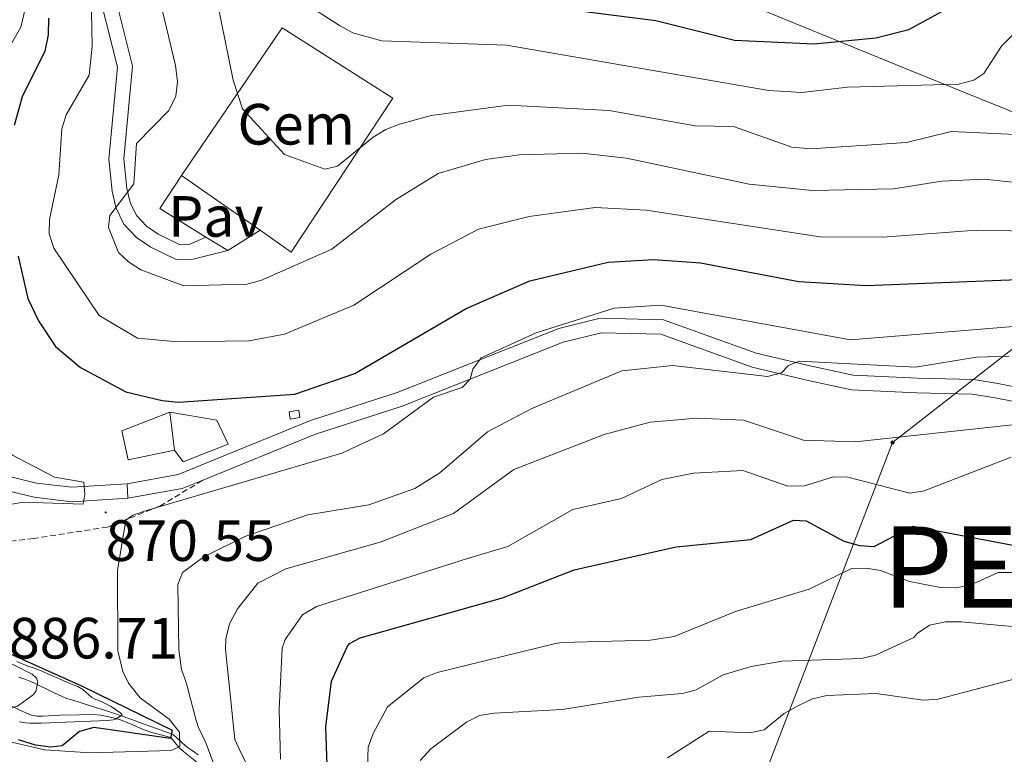
# Model space of a CAD drawing. Units: metres. Extents: x 654950 to 659471, y 4702001 to 4705071.
# Drawn here: x 656869 to 657038, y 4702842 to 4702969 of the extents above; entities that cross this region are included whole.
import ezdxf
from ezdxf.enums import TextEntityAlignment as Align

# ---------------------------------------------------------------- set-up
doc = ezdxf.new("R2010")
doc.units = ezdxf.units.M
doc.header["$MEASUREMENT"] = 0
doc.linetypes.add('TRAZOS', pattern=[0.75, 0.5, -0.25])
doc.linetypes.add('TRAZOSX2', pattern=[1.5, 1, -0.5])
for name, color, linetype, lineweight in [('Carátula', 7, 'Continuous', 5), ('Level 15', 7, 'Continuous', 13), ('Level 16', 1, 'Continuous', 13), ('Level 19', 19, 'Continuous', 0), ('Level 20', 19, 'Continuous', 0), ('Level 21', 1, 'TRAZOS', 0), ('Level 25', 1, 'Continuous', 0), ('Level 26', 19, 'Continuous', 0), ('Level 32', 6, 'Continuous', 0), ('Level 4', 36, 'Continuous', 30), ('Level 41', 39, 'Continuous', 0), ('Level 46', 19, 'Continuous', 0), ('Level 5', 36, 'Continuous', 0), ('Level 52', 1, 'Continuous', 13), ('Level 54', 13, 'Continuous', 0), ('Level 6', 39, 'Continuous', 0), ('Level 7', 19, 'Continuous', 0)]:
    doc.layers.add(name, color=color, linetype=linetype, lineweight=lineweight)
doc.styles.add('Arial', font='ARIAL.TTF', dxfattribs={"height": 0.2})

# ---------------------------------------------------------------- blocks, each defined once
blk = doc.blocks.new('5PELE')
at = {"layer": 'Carátula', "linetype": 'Continuous', "lineweight": 5}
h = blk.add_hatch(color=9, dxfattribs=at)
edge = h.paths.add_edge_path()
edge.add_arc((0, 0), 2.85, 359.999, 719.999)
at = {"layer": 'Carátula', "color": 252, "linetype": 'Continuous', "lineweight": 5}
blk.add_circle((0, 0, 0), 2.85, dxfattribs=at)
blk = doc.blocks.new('5PATER')
at = {"layer": 'Carátula', "linetype": 'Continuous', "lineweight": 5}
h = blk.add_hatch(color=250, dxfattribs=at)
edge = h.paths.add_edge_path()
edge.add_ellipse((0, 0), major_axis=(-1.33, -1.34), ratio=0.999422, start_angle=0, end_angle=360)

msp = doc.modelspace()

# ---------------------------------------------------------------- linework, layer by layer
at = {"layer": 'Level 15', "color": 1, "linetype": 'Continuous', "lineweight": 0}
msp.add_polyline3d([(656915.32, 4702901.43, 872.71), (656915.51, 4702900.16, 872.71), (656917.16, 4702900.42, 872.71), (656916.97, 4702901.68, 872.71), (656915.32, 4702901.43, 872.71)], dxfattribs=at)
at = {"layer": 'Level 16', "color": 1, "linetype": 'Continuous', "lineweight": 13, "ltscale": 0.5}
for points in [[(656896.82, 4702942.12, 890.29), (656914.11, 4702967.51, 894.15), (656933.2, 4702955.43, 892.67), (656915.7, 4702928.92, 889.83), (656910.35, 4702932.66, 889.96)], [(656904.77, 4702936.56, 890.09), (656896.82, 4702942.12, 890.29)], [(656910.35, 4702932.66, 889.96), (656907.12, 4702934.92, 890.04)], [(656894.77, 4702901.38, 874.85), (656886.54, 4702898.14, 873.56), (656887.6, 4702893.15, 872.7)], [(656904.82, 4702895.85, 872.7), (656902.86, 4702899.96, 873.56), (656894.77, 4702901.38, 874.85)], [(656895.57, 4702894.83, 873.56), (656894.77, 4702901.38, 874.85)], [(656897.1, 4702892.78, 873.99), (656904.82, 4702895.85, 872.7)], [(656895.57, 4702894.83, 873.13), (656887.6, 4702893.15, 872.7)], [(656897.1, 4702892.78, 873.99), (656895.57, 4702894.83, 873.56)]]:
    msp.add_polyline3d(points, dxfattribs=at)
at = {"layer": 'Level 20', "color": 19, "linetype": 'Continuous', "lineweight": 0, "ltscale": 0.5}
for points in [[(656961.02, 4702985.78, 913.1), (656988.36, 4702974.07, 905.99), (657022.4, 4702960.1, 896.07), (657045.94, 4702950.61, 890.44), (657065.39, 4702943.02, 886.38), (657081.86, 4702946.79, 884.94), (657093.85, 4702946.89, 885.38), (657114.73, 4702937.2, 884.62), (657129.2, 4702910.36, 885.61), (657137, 4702902.49, 886.6), (657145.83, 4702888.27, 888.33), (657151.57, 4702882.98, 889.1)], [(656907.12, 4702934.92, 890.04), (656904.77, 4702936.56, 890.09)]]:
    msp.add_polyline3d(points, dxfattribs=at)
at = {"layer": 'Level 21', "color": 19, "linetype": 'Continuous', "lineweight": 0}
for points in [[(656884.27, 4702977.3, 879.57), (656888.38, 4702960.92, 881.6), (656886.86, 4702944.94, 884.34), (656887.39, 4702939.85, 885.14), (656887.96, 4702937.44, 885.44), (656889.03, 4702935.21, 885.7), (656890.76, 4702933.4, 886.02), (656892.8, 4702932, 886.37), (656896.45, 4702930.24, 887.29), (656898.22, 4702930.28, 887.52), (656900.99, 4702931.51, 887.73)], [(656904.79, 4702929.19, 887.73), (656898.79, 4702927.7, 887.52), (656895.88, 4702927.65, 887.29), (656891.5, 4702929.75, 886.37), (656889.07, 4702931.42, 886.02), (656886.88, 4702933.72, 885.7), (656885.5, 4702936.58, 885.44), (656884.84, 4702939.41, 885.14), (656884.26, 4702944.93, 884.34), (656885.76, 4702960.72, 881.6), (656881.8, 4702976.51, 879.57)], [(656870.48, 4702973.27, 873.89), (656869.11, 4702967.61, 873.33), (656863.96, 4702958.71, 872.27), (656858, 4702949.64, 870.36), (656856.83, 4702946.46, 869.75), (656855.49, 4702930.88, 866.96), (656853.64, 4702920.91, 865.82), (656851.66, 4702912.09, 863.55), (656849.3, 4702907.03, 862.41), (656846.92, 4702904.44, 861.78), (656844.39, 4702902.73, 861.24), (656843.33, 4702902.34, 861.08), (656857.6, 4702893.8, 865.82), (656864.3, 4702890.99, 867.57), (656871.86, 4702889.14, 868.53), (656877.93, 4702888.43, 869.46), (656887.43, 4702889.02, 870.71)], [(656900.99, 4702931.51, 887.73), (656904.79, 4702929.19, 887.73)], [(656887.43, 4702889.02, 870.71), (656896.23, 4702890.61, 871.01), (656918.98, 4702899.91, 872.1), (656933.95, 4702904.72, 870.92), (656961.76, 4702915.77, 869.4), (656968.85, 4702917.51, 869.34), (656979.77, 4702917.25, 868.38), (656995.76, 4702911.5, 865.99), (657005.24, 4702909.26, 864.17), (657012.45, 4702907.71, 863.55), (657023.49, 4702907.2, 863.37), (657033.14, 4702906.96, 862.47), (657037.33, 4702906.3, 862.3), (657043.69, 4702905.05, 860.93)], [(657043.01, 4702902.64, 860.93), (657036.89, 4702903.83, 862.3), (657032.91, 4702904.46, 862.47), (657023.4, 4702904.7, 863.37), (657012.13, 4702905.22, 863.55), (657004.69, 4702906.82, 864.17), (656995.04, 4702909.1, 865.99), (656979.3, 4702914.76, 868.38), (656969.13, 4702915, 869.34), (656962.52, 4702913.38, 869.4), (656934.79, 4702902.37, 870.92), (656919.84, 4702897.56, 872.1), (656900.36, 4702889.59, 871.17)], [(656794.61, 4702852.67, 848.69), (656794.74, 4702858.72, 850.18), (656795.92, 4702865.33, 851.12), (656796.55, 4702867.24, 851.56), (656797.81, 4702869.44, 851.78), (656802.05, 4702875.37, 852.87), (656805.65, 4702877.94, 853.41), (656823.26, 4702888.26, 856.76), (656836.58, 4702899.03, 859.29), (656838.9, 4702900.68, 860.02), (656840.36, 4702901.22, 860.52), (656856.48, 4702891.58, 865.82), (656863.52, 4702888.62, 867.57), (656871.42, 4702886.7, 868.53), (656877.86, 4702885.94, 869.46), (656887.58, 4702886.54, 870.71)], [(656900.36, 4702889.59, 871.17), (656896.93, 4702888.19, 871.01), (656887.58, 4702886.54, 870.71)]]:
    msp.add_polyline3d(points, dxfattribs=at)
at = {"layer": 'Level 21', "color": 19, "linetype": 'TRAZOSX2', "lineweight": 0}
msp.add_polyline3d([(656900.36, 4702889.59, 870.4), (656893.03, 4702885.17, 869.89), (656884.06, 4702881.58, 870.37), (656871.33, 4702879.61, 870.84), (656856.62, 4702877.81, 870.56), (656846.04, 4702877.1, 868.11), (656838.33, 4702874.76, 867.51), (656833.85, 4702869.38, 867.45), (656832.23, 4702863.29, 869.34), (656833.85, 4702860.96, 871.09), (656839.76, 4702858.09, 875.02)], dxfattribs=at)
at = {"layer": 'Level 25', "color": 1, "linetype": 'Continuous', "lineweight": 0}
for points in [[(656896.82, 4702942.12, 887.56), (656893.04, 4702936.39, 887.73), (656900.99, 4702931.51, 887.73)], [(656904.79, 4702929.19, 887.73), (656910.35, 4702932.66, 887.61)]]:
    msp.add_polyline3d(points, dxfattribs=at)
at = {"layer": 'Level 32', "color": 6, "linetype": 'Continuous', "lineweight": 0, "ltscale": 0.5}
msp.add_polyline3d([(656986.03, 4702828.77, 828.91), (656996.15, 4702836.13, 828.58), (657019.22, 4702896.13, 859.57), (657045.22, 4702916.39, 869.93), (657070.99, 4702937.75, 883.13), (657099.32, 4702961.83, 889.97), (657130.54, 4702988.83, 911.01), (657158.36, 4703016.18, 904.21)], dxfattribs=at)
at = {"layer": 'Level 4', "color": 36, "linetype": 'Continuous', "lineweight": 30}
for points in [[(656956.31, 4702971.62, 900), (656978.43, 4702968.77, 900), (656992.02, 4702965.42, 900), (657005.71, 4702964.78, 900), (657016.34, 4702965.77, 900), (657022.01, 4702967.23, 900), (657042.57, 4702978.46, 900)], [(656873.89, 4702969.16, 875), (656873.82, 4702966.31, 875), (656873.29, 4702963.51, 875), (656869.36, 4702955.63, 875), (656867.97, 4702950.73, 875)], [(656868.66, 4702928.19, 875), (656870.35, 4702920.9, 875), (656872.16, 4702917.05, 875), (656875.12, 4702912.65, 875), (656879.42, 4702909.05, 875), (656887.21, 4702904.87, 875), (656893.47, 4702903.36, 875), (656896.27, 4702903.06, 875), (656916.29, 4702904.48, 875), (656926.66, 4702908.03, 875), (656945.8, 4702919.18, 875), (656956.75, 4702923.95, 875), (656970.24, 4702927.18, 875), (656978.03, 4702927.65, 875), (656986.13, 4702927.04, 875), (657003.07, 4702923.86, 875), (657014.65, 4702923.16, 875), (657062.51, 4702925.06, 875)], [(656922.85, 4702836.19, 850), (656921.98, 4702837.24, 850), (656921.64, 4702847.16, 850), (656922.64, 4702855.03, 850), (656925.29, 4702860.93, 850), (656925.74, 4702861.53, 850), (656927.54, 4702862.49, 850), (656952.08, 4702869.41, 850), (656964.42, 4702874.22, 850), (656981.95, 4702878.19, 850), (656994.79, 4702879.43, 850), (657002.16, 4702882.76, 850), (657004.34, 4702882.65, 850), (657010.84, 4702879.14, 850), (657013.51, 4702878.38, 850), (657016.06, 4702878.21, 850), (657022.69, 4702881.75, 850), (657049.91, 4702876.57, 850)], [(656867.18, 4702859.8, 875), (656879.61, 4702854.25, 875), (656895.19, 4702846.63, 875), (656894.93, 4702845.19, 875), (656881.68, 4702847.05, 875), (656879.25, 4702846.37, 875), (656876.24, 4702843.91, 875), (656874.29, 4702843.7, 875), (656871.69, 4702844, 875), (656868.71, 4702844.93, 875)]]:
    msp.add_polyline3d(points, dxfattribs=at)
at = {"layer": 'Level 5', "color": 36, "linetype": 'Continuous', "lineweight": 0}
for points in [[(656881.22, 4702973.2, 880), (656881.44, 4702964.35, 880), (656880.89, 4702959.38, 880), (656876.93, 4702952.52, 880), (656876.19, 4702950.13, 880), (656875.67, 4702942.19, 880), (656874.06, 4702934.55, 880), (656874.04, 4702932.05, 880), (656874.81, 4702929.59, 880), (656882.62, 4702918, 880), (656889.2, 4702914.07, 880), (656896.13, 4702913.47, 880), (656908.38, 4702913.66, 880), (656914.51, 4702914.77, 880), (656926.46, 4702919.77, 880), (656939.73, 4702928.54, 880), (656947.95, 4702932.85, 880), (656956.64, 4702935.04, 880), (656967.99, 4702936.57, 880), (656976.81, 4702936.14, 880), (657006.75, 4702931.55, 880), (657017.54, 4702931.46, 880), (657033.67, 4702932.7, 880), (657063.24, 4702932.14, 880)], [(656893.3, 4702971.37, 885), (656895.79, 4702961.05, 885), (656896.13, 4702958.22, 885), (656895.8, 4702955.74, 885), (656894.64, 4702953.27, 885), (656889.05, 4702947.61, 885), (656888.57, 4702940.67, 885), (656884.48, 4702935.19, 885), (656884.22, 4702933.12, 885), (656885.97, 4702928.87, 885), (656887.67, 4702927.22, 885), (656889.77, 4702925.87, 885), (656897.2, 4702923.1, 885), (656908.03, 4702923.37, 885), (656910.45, 4702924.03, 885), (656922.69, 4702929.44, 885), (656933.66, 4702937.9, 885), (656940.96, 4702942.45, 885), (656949.14, 4702944.88, 885), (656954.98, 4702945.68, 885), (656965.74, 4702945.95, 885), (656973.4, 4702945.1, 885), (656994.53, 4702940.63, 885), (657005.44, 4702939.49, 885), (657019.38, 4702939.8, 885), (657027.72, 4702941.12, 885), (657035.01, 4702941.47, 885), (657056.48, 4702939.17, 885)], [(656902.99, 4702971.75, 890), (656905.72, 4702958.51, 890), (656907.32, 4702953.55, 890), (656914.51, 4702945.71, 890), (656921.47, 4702943.21, 890), (656923.63, 4702943.72, 890), (656929.82, 4702948.72, 890), (656931.96, 4702950.02, 890), (656934.35, 4702950.94, 890), (656939.77, 4702952.45, 890), (656953.05, 4702954.19, 890), (656970.42, 4702953.29, 890), (656985.21, 4702950.62, 890), (656991.82, 4702950.55, 890), (657001.86, 4702947, 890), (657005.18, 4702946.71, 890), (657021.63, 4702947.79, 890), (657029.28, 4702949.69, 890), (657040.38, 4702949.15, 890)], [(657046.17, 4702970.95, 895), (657041.52, 4702967.99, 895), (657037.95, 4702964.38, 895), (657034.9, 4702959.65, 895), (657033.18, 4702958.53, 895), (657030.57, 4702957.82, 895), (657011.45, 4702957.33, 895), (657003.6, 4702956.39, 895), (656997.94, 4702956.72, 895), (656952.77, 4702964.55, 895), (656931.3, 4702965.3, 895), (656926.28, 4702966.65, 895), (656924, 4702967.9, 895), (656919.5, 4702970.78, 895)], [(656857.84, 4702969.48, 870), (656854.34, 4702959.87, 870), (656853.95, 4702951.37, 870), (656854.57, 4702948.91, 870), (656858.23, 4702948.47, 870), (656860.35, 4702947.49, 870), (656859.65, 4702929.95, 870), (656860.02, 4702921.95, 870), (656860.9, 4702916.97, 870), (656861.16, 4702900.7, 870), (656861.81, 4702899.44, 870), (656867.73, 4702893.95, 870), (656874.92, 4702890.15, 870), (656879.96, 4702889.3, 870), (656880.14, 4702887.22, 870), (656879.85, 4702885.54, 870), (656869.55, 4702885.88, 870), (656861.32, 4702884.41, 870), (656852.7, 4702877.57, 870), (656834.72, 4702864.98, 870), (656832.94, 4702862.99, 870), (656831.68, 4702860.71, 870), (656831.33, 4702859.34, 870)], [(656865.26, 4702845.04, 870), (656873.26, 4702843.22, 870), (656881.06, 4702842.71, 870), (656895.02, 4702843.11, 870), (656896.5, 4702843.79, 870), (656896.46, 4702846.26, 870), (656894.67, 4702848.49, 870), (656889.68, 4702852.2, 870), (656887.69, 4702854.68, 870), (656886.68, 4702856.73, 870), (656885.83, 4702860.26, 870), (656885.79, 4702874.08, 870), (656887.2, 4702882.74, 870), (656888.42, 4702883.63, 870), (656890.79, 4702884.45, 870), (656924.38, 4702894.32, 870), (656931.59, 4702897.64, 870), (656940.18, 4702903.91, 870), (656945.12, 4702905.61, 870), (656946.47, 4702907.02, 870), (656946.95, 4702908.77, 870), (656948.37, 4702910.69, 870), (656957.84, 4702915, 870), (656971.27, 4702919.25, 870), (656979.33, 4702919.76, 870), (657011.95, 4702913.81, 870), (657069.47, 4702918.49, 870)], [(656896.78, 4702857.04, 865), (656896.35, 4702860.44, 865), (656896.15, 4702871.69, 865), (656896.98, 4702873.74, 865), (656900.64, 4702876.43, 865), (656907.71, 4702879.97, 865), (656918.55, 4702883.66, 865), (656929.03, 4702885.41, 865), (656936.94, 4702888.22, 865), (656941.25, 4702890.92, 865), (656949.5, 4702897.98, 865), (656957.13, 4702901.97, 865), (656972.58, 4702908.46, 865), (656981.38, 4702909.41, 865), (656997.68, 4702907.5, 865), (657000.09, 4702908.14, 865), (657001.28, 4702909.39, 865), (657003.16, 4702910.15, 865), (657023.14, 4702909.1, 865), (657033.64, 4702910.84, 865), (657039.31, 4702911, 865)], [(656906.65, 4702843.53, 860), (656905.96, 4702844.98, 860), (656904.4, 4702860.57, 860), (656904.45, 4702862.32, 860), (656905.08, 4702864.93, 860), (656906.44, 4702867.48, 860), (656909.96, 4702871.91, 860), (656914.74, 4702874.41, 860), (656931.02, 4702878.97, 860), (656943.61, 4702883.93, 860), (656954.04, 4702891.48, 860), (656969.59, 4702897.52, 860), (656977.48, 4702899.62, 860), (656985.54, 4702900.35, 860), (656993.55, 4702899.99, 860), (657003.86, 4702896.54, 860), (657012.82, 4702896.27, 860), (657042, 4702899.41, 860)], [(656913.82, 4702841.63, 855), (656913.64, 4702850.19, 855), (656914.1, 4702860.74, 855), (656914.66, 4702862.23, 855), (656917.61, 4702866.48, 855), (656920.05, 4702867.9, 855), (656946.01, 4702876.14, 855), (656952.96, 4702878.23, 855), (656964.15, 4702884.6, 855), (656972.52, 4702886.51, 855), (656979.51, 4702889.77, 855), (656984.94, 4702890.84, 855), (656993.45, 4702891.33, 855), (657001.21, 4702888.64, 855), (657004.04, 4702888.69, 855), (657009.03, 4702890.23, 855), (657011.53, 4702890.17, 855), (657022.17, 4702887.42, 855), (657024.64, 4702887.8, 855), (657039.66, 4702893.63, 855)], [(656928.58, 4702832.87, 845), (656928.92, 4702843.69, 845), (656929.79, 4702846.04, 845), (656932.26, 4702850.65, 845), (656938.49, 4702855.64, 845), (656940.84, 4702856.55, 845), (656961.21, 4702861.53, 845), (656962.26, 4702861.68, 845), (656977.48, 4702862.08, 845), (656981.64, 4702862.75, 845), (656992.2, 4702867.02, 845), (657004.86, 4702870.89, 845), (657012.14, 4702874.44, 845), (657014.69, 4702874.48, 845), (657017.16, 4702874.1, 845), (657022.11, 4702872.22, 845), (657027.48, 4702871.15, 845), (657030.09, 4702871.13, 845), (657032.55, 4702871.6, 845), (657037.39, 4702873.77, 845), (657039.79, 4702873.78, 845)], [(656937.86, 4702841.37, 840), (656939.74, 4702843.4, 840), (656945.85, 4702847.99, 840), (656948.08, 4702849.11, 840), (656950.6, 4702849.55, 840), (656962.33, 4702850.16, 840), (656975.53, 4702852.27, 840), (656983.03, 4702852.93, 840), (656985.41, 4702853.58, 840), (656990.03, 4702856.13, 840), (656994.85, 4702857.58, 840), (657000.18, 4702858.48, 840), (657013.87, 4702858.94, 840), (657016.3, 4702859.54, 840), (657022.86, 4702862.57, 840), (657023.46, 4702863.28, 840), (657025.55, 4702864.68, 840), (657028.3, 4702865.27, 840), (657031.03, 4702865.26, 840), (657044.19, 4702864.04, 840)], [(656857.26, 4702857.31, 885), (656857.84, 4702857.91, 885), (656858.15, 4702858.87, 885), (656858.3, 4702859.11, 885), (656859, 4702859.6, 885), (656859.59, 4702859.85, 885), (656860.43, 4702859.74, 885), (656864.05, 4702859.53, 885), (656865.8, 4702858.9, 885), (656871.07, 4702856.27, 885), (656871.86, 4702855.56, 885), (656872.06, 4702854.95, 885), (656871.73, 4702853.27, 885), (656871.26, 4702852.67, 885), (656868.55, 4702850.76, 885), (656867.26, 4702850.34, 885)], [(656868.47, 4702858.41, 880), (656870.34, 4702857.65, 880), (656871.3, 4702857.36, 880), (656872.35, 4702856.95, 880), (656877.84, 4702854.53, 880), (656878.97, 4702854.11, 880), (656879.81, 4702853.59, 880), (656881.34, 4702852.26, 880), (656881.75, 4702852.02, 880), (656882.94, 4702851.56, 880), (656884.71, 4702850.66, 880), (656886.35, 4702849.54, 880), (656886.56, 4702849.25, 880), (656886.32, 4702849, 880), (656885.44, 4702848.51, 880), (656885.02, 4702848.39, 880), (656884.03, 4702848.25, 880), (656872.66, 4702847.82, 880), (656870.66, 4702847.84, 880), (656869.92, 4702847.89, 880), (656868.93, 4702848.05, 880)], [(656896.78, 4702857.04, 865), (656897.49, 4702855.16, 865), (656897.79, 4702854.2, 865), (656899.31, 4702848.28, 865), (656899.68, 4702847.21, 865), (656901.01, 4702844.43, 865), (656902.29, 4702840.95, 865), (656902.29, 4702839.95, 865), (656902.08, 4702839.52, 865), (656901.61, 4702839.15, 865), (656899.48, 4702838.52, 865)], [(656980.48, 4702841.82, 835), (656987.62, 4702846.43, 835), (656994.65, 4702846.14, 835), (656997.09, 4702846.69, 835), (657000.54, 4702849.48, 835), (657002.88, 4702850.8, 835), (657005.43, 4702852.02, 835), (657007.87, 4702852.6, 835), (657016.35, 4702852.94, 835), (657024.54, 4702851.75, 835), (657027.04, 4702851.93, 835), (657040.31, 4702855.46, 835)], [(656904.92, 4702833.62, 860), (656906.98, 4702833.26, 860), (656908.02, 4702833.19, 860), (656909.21, 4702833.21, 860), (656910.19, 4702833.37, 860), (656910.4, 4702833.47, 860), (656911.08, 4702834.25, 860), (656911.21, 4702834.68, 860), (656911.08, 4702835.39, 860), (656908.53, 4702839.7, 860), (656906.65, 4702843.53, 860)]]:
    msp.add_polyline3d(points, dxfattribs=at)
at = {"layer": 'Level 52', "color": 1, "linetype": 'Continuous', "lineweight": 0}
msp.add_polyline3d([(656915.32, 4702901.43, 872.71), (656916.97, 4702901.68, 872.71), (656917.16, 4702900.42, 872.71), (656915.51, 4702900.16, 872.71), (656915.32, 4702901.43, 872.71)], close=True, dxfattribs=at)
at = {"layer": 'Level 54', "color": 252, "linetype": 'Continuous', "lineweight": 0}
for points in [[(656884.27, 4702977.3, 879.57), (656888.38, 4702960.92, 881.6), (656886.86, 4702944.94, 884.34), (656887.39, 4702939.85, 885.14), (656887.96, 4702937.44, 885.44), (656889.03, 4702935.21, 885.7), (656890.76, 4702933.4, 886.02), (656892.8, 4702932, 886.37), (656896.45, 4702930.24, 887.29), (656898.22, 4702930.28, 887.52), (656900.99, 4702931.51, 887.73), (656904.79, 4702929.19, 887.73), (656898.79, 4702927.7, 887.52), (656895.88, 4702927.65, 887.29), (656891.5, 4702929.75, 886.37), (656889.07, 4702931.42, 886.02), (656886.88, 4702933.72, 885.7), (656885.5, 4702936.58, 885.44), (656884.84, 4702939.41, 885.14), (656884.26, 4702944.93, 884.34), (656885.76, 4702960.72, 881.6), (656881.8, 4702976.51, 879.57)], [(656870.48, 4702973.27, 873.89), (656869.11, 4702967.61, 873.33), (656863.96, 4702958.71, 872.27)], [(656864.3, 4702890.99, 867.57), (656871.86, 4702889.14, 868.53), (656877.93, 4702888.43, 869.46), (656887.43, 4702889.02, 870.71), (656887.5, 4702887.79, 870.71), (656887.58, 4702886.54, 870.71), (656877.86, 4702885.94, 869.46), (656871.42, 4702886.7, 868.53), (656863.52, 4702888.62, 867.57)]]:
    msp.add_polyline3d(points, dxfattribs=at)
at = {"layer": 'Level 54', "linetype": 'Continuous', "lineweight": 0}
msp.add_polyline3d([(657043.01, 4702902.64, 860.93), (657036.89, 4702903.83, 862.3), (657032.91, 4702904.46, 862.47), (657023.4, 4702904.7, 863.37), (657012.13, 4702905.22, 863.55), (657004.69, 4702906.82, 864.17), (656995.04, 4702909.1, 865.99), (656979.3, 4702914.76, 868.38), (656969.13, 4702915, 869.34), (656962.52, 4702913.38, 869.4), (656934.79, 4702902.37, 870.92), (656919.84, 4702897.56, 872.1), (656900.36, 4702889.59, 870.4), (656900.36, 4702889.59, 870.4), (656896.93, 4702888.19, 871.01), (656887.58, 4702886.54, 870.71), (656887.5, 4702887.79, 870.71), (656887.43, 4702889.02, 870.71), (656896.23, 4702890.61, 871.01), (656918.98, 4702899.91, 872.1), (656933.95, 4702904.72, 870.92), (656961.76, 4702915.77, 869.4), (656968.85, 4702917.51, 869.34), (656979.77, 4702917.25, 868.38), (656995.76, 4702911.5, 865.99), (657005.24, 4702909.26, 864.17), (657012.45, 4702907.71, 863.55), (657023.49, 4702907.2, 863.37), (657033.14, 4702906.96, 862.47), (657037.33, 4702906.3, 862.3), (657043.69, 4702905.05, 860.93)], dxfattribs=at)
at = {"layer": 'Level 6', "color": 39, "linetype": 'Continuous', "lineweight": 0}
for points in [[(656895.34, 4702845.86, 876.09), (656891.51, 4702847.22, 879.22), (656890.71, 4702847.51, 879.72), (656889.83, 4702847.84, 880.04), (656888.89, 4702848.2, 880.23), (656887.93, 4702848.56, 880.33), (656886.24, 4702849.15, 880.47), (656885.29, 4702849.47, 880.47), (656883.38, 4702850.09, 880.25), (656882.42, 4702850.39, 880.22), (656881.69, 4702850.62, 880.31), (656880.76, 4702850.91, 880.56), (656879.86, 4702851.19, 880.91), (656878.98, 4702851.46, 881.33), (656878.1, 4702851.75, 881.87), (656877.02, 4702852.09, 882.65), (656876.23, 4702852.4, 883.16), (656874.66, 4702853.13, 884.14), (656871.49, 4702854.71, 886.07), (656870.66, 4702855.07, 886.56), (656869.81, 4702855.37, 886.99), (656868.81, 4702855.76, 887.28)], [(656866.53, 4702851.07, 886.46), (656866.92, 4702850.96, 886.25), (656867.7, 4702850.66, 885.61), (656868.95, 4702850.04, 884.22), (656870.9, 4702849.21, 882.47), (656871.96, 4702849.03, 881.87), (656872.92, 4702849.02, 881.56), (656873.89, 4702849.06, 881.32), (656875.86, 4702849.18, 880.97), (656879.25, 4702849.27, 880.48), (656881.59, 4702849.31, 880.15), (656882.9, 4702849.21, 880.31), (656884.83, 4702848.82, 879.94), (656886.13, 4702848.44, 879.68), (656888.01, 4702847.72, 879.38), (656888.92, 4702847.31, 879.21), (656889.81, 4702846.92, 878.95), (656890.57, 4702846.61, 878.59), (656891.52, 4702846.27, 877.65), (656894.75, 4702845.4, 875.09)], [(656894.75, 4702845.4, 875.09), (656895, 4702845.31, 875), (656896.39, 4702843.59, 870), (656897.16, 4702842.92, 870), (656900.59, 4702840.19, 865), (656901.21, 4702839.37, 865), (656908.17, 4702835.08, 860), (656921.07, 4702827.81, 855), (656923.3, 4702826.8, 850), (656934.65, 4702822, 845), (656939.69, 4702820.68, 840)], [(656899.68, 4702842.36, 867.03), (656899.03, 4702842.81, 867.65), (656898.46, 4702843.22, 868.37), (656897.95, 4702843.58, 869.17), (656897.51, 4702843.92, 870.03), (656895.34, 4702845.86, 876.09)]]:
    msp.add_polyline3d(points, dxfattribs=at)

# ---------------------------------------------------------------- block references
at = {"layer": 'Level 32', "color": 252, "linetype": 'Continuous', "lineweight": 0, "xscale": 0.09999983015004542, "yscale": 0.09999983015004542}
msp.add_blockref('5PELE', (657019.22, 4702896.13, 859.57), dxfattribs=at)
at = {"layer": 'Level 7', "color": 19, "linetype": 'Continuous', "lineweight": 0, "xscale": 0.09999983015004542, "yscale": 0.09999983015004542}
msp.add_blockref('5PATER', (656883.74, 4702884.1, 870.55), dxfattribs=at)

# ---------------------------------------------------------------- texts
at = {"layer": 'Level 19', "color": 19, "linetype": 'Continuous', "lineweight": 0, "style": 'Arial'}
msp.add_text('Cem', height=7, dxfattribs=at).set_placement((656916.55, 4702950.92, 890.67), align=Align.MIDDLE_CENTER)
at = {"layer": 'Level 26', "color": 19, "linetype": 'Continuous', "lineweight": 0, "style": 'Arial'}
msp.add_text('Pav', height=7, dxfattribs=at).set_placement((656902.71, 4702935.05, 887.66), align=Align.MIDDLE_CENTER)
at = {"layer": 'Level 41', "color": 19, "linetype": 'Continuous', "lineweight": 0, "style": 'Arial'}
for s, p in [('870.55', (656883.73, 4702873.56, 870.55)), ('886.71', (656867.09, 4702856.76, 886.72))]:
    msp.add_text(s, height=7, dxfattribs=at).set_placement(p, align=Align.BOTTOM_LEFT)
at = {"layer": 'Level 46', "color": 19, "linetype": 'Continuous', "lineweight": 0, "style": 'Arial'}
msp.add_text('PETILLA DE ARAGÓN', height=14, dxfattribs=at).set_placement((657017.49, 4702863.3, 841.13), align=Align.BOTTOM_LEFT)

doc.saveas('drawing.dxf')
